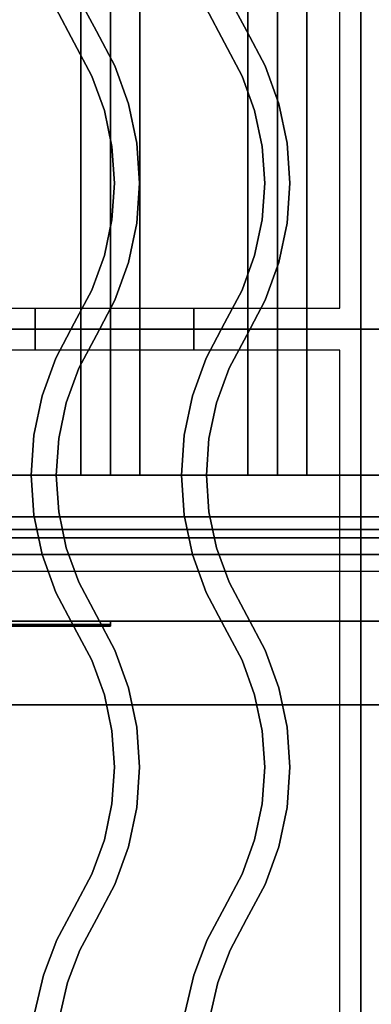
# Model space of a CAD drawing. Extents: x -80 to 80, y -19 to 19.
# Drawn here: x 64 to 68, y -5 to 7 of the extents above; entities that cross this region are included whole.
import ezdxf

# ---------------------------------------------------------------- set-up
doc = ezdxf.new("R2010")
doc.units = 0
for name, color, linetype in [('3D', 254, 'CONTINUOUS'), ('3D-BLACK', 250, 'CONTINUOUS'), ('3D-CASTIRON', 251, 'CONTINUOUS'), ('3D-FLAT', 7, 'CONTINUOUS'), ('3D-LOGO-SS', 4, 'CONTINUOUS'), ('3D-NON', 43, 'CONTINUOUS')]:
    doc.layers.add(name, color=color, linetype=linetype)

msp = doc.modelspace()

# ---------------------------------------------------------------- linework, layer by layer
at = {"layer": '3D'}
for points in [[(65, 13.697, 64.146), (64.646, 13.697, 64.5), (64.646, 1.197, 64.5), (65, 1.197, 64.146)], [(64.646, 13.697, 64.5), (65, 13.697, 64.854), (65, 1.197, 64.854), (64.646, 1.197, 64.5)], [(65.354, 13.697, 64.5), (65, 13.697, 64.854), (65, 1.197, 64.854), (65.354, 1.197, 64.5)], [(65, 13.697, 64.146), (65.354, 13.697, 64.5), (65.354, 1.197, 64.5), (65, 1.197, 64.146)], [(67, 13.697, 64.146), (66.646, 13.697, 64.5), (66.646, 1.197, 64.5), (67, 1.197, 64.146)], [(66.646, 13.697, 64.5), (67, 13.697, 64.854), (67, 1.197, 64.854), (66.646, 1.197, 64.5)], [(67.354, 13.697, 64.5), (67, 13.697, 64.854), (67, 1.197, 64.854), (67.354, 1.197, 64.5)], [(67, 13.697, 64.146), (67.354, 13.697, 64.5), (67.354, 1.197, 64.5), (67, 1.197, 64.146)], [(79.9, -0.553, 58), (44.1, -0.553, 58), (44.1, -1.553, 57), (79.9, -1.553, 57)]]:
    msp.add_3dface(points, dxfattribs=at)
at = {"layer": '3D-BLACK', "invisible_edges": 14}
msp.add_3dface([(44.1, 0.047, 70), (79.9, 0.047, 70), (79.9, 0.047, 76), (44.1, 0.047, 76)], dxfattribs=at)
at = {"layer": '3D-BLACK'}
msp.add_3dface([(59, -0.593, 72.46), (65, -0.593, 72.46), (65, -0.593, 73.54), (59, -0.593, 73.54)], dxfattribs=at)
at = {"layer": '3D-CASTIRON', "extrusion": (-1, 0, 0)}
for centre in [(-2.947, 35.25, -64.1), (-2.947, 35.25, -66)]:
    msp.add_circle(centre, 0.25, dxfattribs=at)
at = {"layer": '3D-CASTIRON'}
for points in [[(68, 16.447, 35), (56, 16.447, 35), (56, 2.947, 35), (68, 2.947, 35)], [(80, 16.447, 35), (68, 16.447, 35), (68, 2.947, 35), (80, 2.947, 35)], [(67.75, 16.197, 35), (56.25, 16.197, 35), (56.25, 3.197, 35), (67.75, 3.197, 35)], [(64.833, 6.517, 36), (64.833, 6.517, 35.5), (64.622, 6.915, 35.5), (64.622, 6.915, 36)], [(66.633, 6.517, 36), (66.633, 6.517, 35.5), (66.422, 6.915, 35.5), (66.422, 6.915, 36)], [(64.567, 6.377, 36), (64.567, 6.377, 35.5), (64.347, 6.793, 35.5), (64.347, 6.793, 36)], [(66.367, 6.377, 36), (66.367, 6.377, 35.5), (66.147, 6.793, 35.5), (66.147, 6.793, 36)], [(65.053, 6.101, 36), (65.053, 6.101, 35.5), (64.833, 6.517, 35.5), (64.833, 6.517, 36)], [(66.853, 6.101, 36), (66.853, 6.101, 35.5), (66.633, 6.517, 35.5), (66.633, 6.517, 36)], [(64.778, 5.979, 36), (64.778, 5.979, 35.5), (64.567, 6.377, 35.5), (64.567, 6.377, 36)], [(66.578, 5.979, 36), (66.578, 5.979, 35.5), (66.367, 6.377, 35.5), (66.367, 6.377, 36)], [(65.217, 5.648, 36), (65.217, 5.648, 35.5), (65.053, 6.101, 35.5), (65.053, 6.101, 36)], [(67.017, 5.648, 36), (67.017, 5.648, 35.5), (66.853, 6.101, 35.5), (66.853, 6.101, 36)], [(64.928, 5.566, 36), (64.928, 5.566, 35.5), (64.778, 5.979, 35.5), (64.778, 5.979, 36)], [(66.728, 5.566, 36), (66.728, 5.566, 35.5), (66.578, 5.979, 35.5), (66.578, 5.979, 36)], [(65.019, 5.136, 36), (65.019, 5.136, 35.5), (64.928, 5.566, 35.5), (64.928, 5.566, 36)], [(65.317, 5.177, 36), (65.317, 5.177, 35.5), (65.217, 5.648, 35.5), (65.217, 5.648, 36)], [(66.819, 5.136, 36), (66.819, 5.136, 35.5), (66.728, 5.566, 35.5), (66.728, 5.566, 36)], [(67.117, 5.177, 36), (67.117, 5.177, 35.5), (67.017, 5.648, 35.5), (67.017, 5.648, 36)], [(65.05, 4.697, 36), (65.05, 4.697, 35.5), (65.019, 5.136, 35.5), (65.019, 5.136, 36)], [(65.35, 4.697, 36), (65.35, 4.697, 35.5), (65.317, 5.177, 35.5), (65.317, 5.177, 36)], [(66.85, 4.697, 36), (66.85, 4.697, 35.5), (66.819, 5.136, 35.5), (66.819, 5.136, 36)], [(67.15, 4.697, 36), (67.15, 4.697, 35.5), (67.117, 5.177, 35.5), (67.117, 5.177, 36)], [(65.019, 4.258, 36), (65.019, 4.258, 35.5), (65.05, 4.697, 35.5), (65.05, 4.697, 36)], [(65.317, 4.217, 36), (65.317, 4.217, 35.5), (65.35, 4.697, 35.5), (65.35, 4.697, 36)], [(66.819, 4.258, 36), (66.819, 4.258, 35.5), (66.85, 4.697, 35.5), (66.85, 4.697, 36)], [(67.117, 4.217, 36), (67.117, 4.217, 35.5), (67.15, 4.697, 35.5), (67.15, 4.697, 36)], [(64.928, 3.828, 36), (64.928, 3.828, 35.5), (65.019, 4.258, 35.5), (65.019, 4.258, 36)], [(66.728, 3.828, 36), (66.728, 3.828, 35.5), (66.819, 4.258, 35.5), (66.819, 4.258, 36)], [(65.217, 3.746, 36), (65.217, 3.746, 35.5), (65.317, 4.217, 35.5), (65.317, 4.217, 36)], [(67.017, 3.746, 36), (67.017, 3.746, 35.5), (67.117, 4.217, 35.5), (67.117, 4.217, 36)], [(64.778, 3.415, 36), (64.778, 3.415, 35.5), (64.928, 3.828, 35.5), (64.928, 3.828, 36)], [(66.578, 3.415, 36), (66.578, 3.415, 35.5), (66.728, 3.828, 35.5), (66.728, 3.828, 36)], [(65.053, 3.293, 36), (65.053, 3.293, 35.5), (65.217, 3.746, 35.5), (65.217, 3.746, 36)], [(66.853, 3.293, 36), (66.853, 3.293, 35.5), (67.017, 3.746, 35.5), (67.017, 3.746, 36)], [(64.567, 3.017, 36), (64.567, 3.017, 35.5), (64.778, 3.415, 35.5), (64.778, 3.415, 36)], [(66.367, 3.017, 36), (66.367, 3.017, 35.5), (66.578, 3.415, 35.5), (66.578, 3.415, 36)], [(64.833, 2.877, 36), (64.833, 2.877, 35.5), (65.053, 3.293, 35.5), (65.053, 3.293, 36)], [(66.633, 2.877, 36), (66.633, 2.877, 35.5), (66.853, 3.293, 35.5), (66.853, 3.293, 36)], [(64.347, 2.601, 36), (64.347, 2.601, 35.5), (64.567, 3.017, 35.5), (64.567, 3.017, 36)], [(66.147, 2.601, 36), (66.147, 2.601, 35.5), (66.367, 3.017, 35.5), (66.367, 3.017, 36)], [(68, 2.947, 35), (56, 2.947, 35), (56, -10.553, 35), (68, -10.553, 35)], [(64.622, 2.479, 36), (64.622, 2.479, 35.5), (64.833, 2.877, 35.5), (64.833, 2.877, 36)], [(66.422, 2.479, 36), (66.422, 2.479, 35.5), (66.633, 2.877, 35.5), (66.633, 2.877, 36)], [(80, 2.947, 35), (68, 2.947, 35), (68, -10.553, 35), (80, -10.553, 35)], [(67.75, 2.697, 35), (56.25, 2.697, 35), (56.25, -10.303, 35), (67.75, -10.303, 35)], [(64.183, 2.148, 36), (64.183, 2.148, 35.5), (64.347, 2.601, 35.5), (64.347, 2.601, 36)], [(65.983, 2.148, 36), (65.983, 2.148, 35.5), (66.147, 2.601, 35.5), (66.147, 2.601, 36)], [(64.472, 2.066, 36), (64.472, 2.066, 35.5), (64.622, 2.479, 35.5), (64.622, 2.479, 36)], [(66.272, 2.066, 36), (66.272, 2.066, 35.5), (66.422, 2.479, 35.5), (66.422, 2.479, 36)], [(64.083, 1.677, 36), (64.083, 1.677, 35.5), (64.183, 2.148, 35.5), (64.183, 2.148, 36)], [(65.883, 1.677, 36), (65.883, 1.677, 35.5), (65.983, 2.148, 35.5), (65.983, 2.148, 36)], [(64.381, 1.636, 36), (64.381, 1.636, 35.5), (64.472, 2.066, 35.5), (64.472, 2.066, 36)], [(66.181, 1.636, 36), (66.181, 1.636, 35.5), (66.272, 2.066, 35.5), (66.272, 2.066, 36)], [(64.05, 1.197, 36), (64.05, 1.197, 35.5), (64.083, 1.677, 35.5), (64.083, 1.677, 36)], [(65.85, 1.197, 36), (65.85, 1.197, 35.5), (65.883, 1.677, 35.5), (65.883, 1.677, 36)], [(64.35, 1.197, 36), (64.35, 1.197, 35.5), (64.381, 1.636, 35.5), (64.381, 1.636, 36)], [(66.15, 1.197, 36), (66.15, 1.197, 35.5), (66.181, 1.636, 35.5), (66.181, 1.636, 36)], [(64.083, 0.717, 36), (64.083, 0.717, 35.5), (64.05, 1.197, 35.5), (64.05, 1.197, 36)], [(64.381, 0.758, 36), (64.381, 0.758, 35.5), (64.35, 1.197, 35.5), (64.35, 1.197, 36)], [(65.883, 0.717, 36), (65.883, 0.717, 35.5), (65.85, 1.197, 35.5), (65.85, 1.197, 36)], [(66.181, 0.758, 36), (66.181, 0.758, 35.5), (66.15, 1.197, 35.5), (66.15, 1.197, 36)], [(64.183, 0.246, 36), (64.183, 0.246, 35.5), (64.083, 0.717, 35.5), (64.083, 0.717, 36)], [(64.472, 0.328, 36), (64.472, 0.328, 35.5), (64.381, 0.758, 35.5), (64.381, 0.758, 36)], [(65.983, 0.246, 36), (65.983, 0.246, 35.5), (65.883, 0.717, 35.5), (65.883, 0.717, 36)], [(66.272, 0.328, 36), (66.272, 0.328, 35.5), (66.181, 0.758, 35.5), (66.181, 0.758, 36)], [(64.347, -0.207, 36), (64.347, -0.207, 35.5), (64.183, 0.246, 35.5), (64.183, 0.246, 36)], [(64.622, -0.085, 36), (64.622, -0.085, 35.5), (64.472, 0.328, 35.5), (64.472, 0.328, 36)], [(66.147, -0.207, 36), (66.147, -0.207, 35.5), (65.983, 0.246, 35.5), (65.983, 0.246, 36)], [(66.422, -0.085, 36), (66.422, -0.085, 35.5), (66.272, 0.328, 35.5), (66.272, 0.328, 36)], [(64.833, -0.483, 36), (64.833, -0.483, 35.5), (64.622, -0.085, 35.5), (64.622, -0.085, 36)], [(66.633, -0.483, 36), (66.633, -0.483, 35.5), (66.422, -0.085, 35.5), (66.422, -0.085, 36)], [(64.567, -0.623, 36), (64.567, -0.623, 35.5), (64.347, -0.207, 35.5), (64.347, -0.207, 36)], [(66.367, -0.623, 36), (66.367, -0.623, 35.5), (66.147, -0.207, 35.5), (66.147, -0.207, 36)], [(65.053, -0.899, 36), (65.053, -0.899, 35.5), (64.833, -0.483, 35.5), (64.833, -0.483, 36)], [(66.853, -0.899, 36), (66.853, -0.899, 35.5), (66.633, -0.483, 35.5), (66.633, -0.483, 36)], [(64.778, -1.021, 36), (64.778, -1.021, 35.5), (64.567, -0.623, 35.5), (64.567, -0.623, 36)], [(66.578, -1.021, 36), (66.578, -1.021, 35.5), (66.367, -0.623, 35.5), (66.367, -0.623, 36)], [(65.217, -1.352, 36), (65.217, -1.352, 35.5), (65.053, -0.899, 35.5), (65.053, -0.899, 36)], [(67.017, -1.352, 36), (67.017, -1.352, 35.5), (66.853, -0.899, 35.5), (66.853, -0.899, 36)], [(64.928, -1.434, 36), (64.928, -1.434, 35.5), (64.778, -1.021, 35.5), (64.778, -1.021, 36)], [(66.728, -1.434, 36), (66.728, -1.434, 35.5), (66.578, -1.021, 35.5), (66.578, -1.021, 36)], [(65.317, -1.823, 36), (65.317, -1.823, 35.5), (65.217, -1.352, 35.5), (65.217, -1.352, 36)], [(67.117, -1.823, 36), (67.117, -1.823, 35.5), (67.017, -1.352, 35.5), (67.017, -1.352, 36)], [(65.019, -1.864, 36), (65.019, -1.864, 35.5), (64.928, -1.434, 35.5), (64.928, -1.434, 36)], [(66.819, -1.864, 36), (66.819, -1.864, 35.5), (66.728, -1.434, 35.5), (66.728, -1.434, 36)], [(65.05, -2.303, 36), (65.05, -2.303, 35.5), (65.019, -1.864, 35.5), (65.019, -1.864, 36)], [(65.35, -2.303, 36), (65.35, -2.303, 35.5), (65.317, -1.823, 35.5), (65.317, -1.823, 36)], [(66.85, -2.303, 36), (66.85, -2.303, 35.5), (66.819, -1.864, 35.5), (66.819, -1.864, 36)], [(67.15, -2.303, 36), (67.15, -2.303, 35.5), (67.117, -1.823, 35.5), (67.117, -1.823, 36)], [(65.019, -2.742, 36), (65.019, -2.742, 35.5), (65.05, -2.303, 35.5), (65.05, -2.303, 36)], [(65.317, -2.783, 36), (65.317, -2.783, 35.5), (65.35, -2.303, 35.5), (65.35, -2.303, 36)], [(66.819, -2.742, 36), (66.819, -2.742, 35.5), (66.85, -2.303, 35.5), (66.85, -2.303, 36)], [(67.117, -2.783, 36), (67.117, -2.783, 35.5), (67.15, -2.303, 35.5), (67.15, -2.303, 36)], [(64.928, -3.172, 36), (64.928, -3.172, 35.5), (65.019, -2.742, 35.5), (65.019, -2.742, 36)], [(65.217, -3.254, 36), (65.217, -3.254, 35.5), (65.317, -2.783, 35.5), (65.317, -2.783, 36)], [(66.728, -3.172, 36), (66.728, -3.172, 35.5), (66.819, -2.742, 35.5), (66.819, -2.742, 36)], [(67.017, -3.254, 36), (67.017, -3.254, 35.5), (67.117, -2.783, 35.5), (67.117, -2.783, 36)], [(64.778, -3.585, 36), (64.778, -3.585, 35.5), (64.928, -3.172, 35.5), (64.928, -3.172, 36)], [(66.578, -3.585, 36), (66.578, -3.585, 35.5), (66.728, -3.172, 35.5), (66.728, -3.172, 36)], [(65.053, -3.707, 36), (65.053, -3.707, 35.5), (65.217, -3.254, 35.5), (65.217, -3.254, 36)], [(66.853, -3.707, 36), (66.853, -3.707, 35.5), (67.017, -3.254, 35.5), (67.017, -3.254, 36)], [(64.568, -3.983, 36), (64.568, -3.983, 35.5), (64.778, -3.585, 35.5), (64.778, -3.585, 36)], [(66.368, -3.983, 36), (66.368, -3.983, 35.5), (66.578, -3.585, 35.5), (66.578, -3.585, 36)], [(64.832, -4.124, 36), (64.832, -4.124, 35.5), (65.053, -3.707, 35.5), (65.053, -3.707, 36)], [(66.632, -4.124, 36), (66.632, -4.124, 35.5), (66.853, -3.707, 35.5), (66.853, -3.707, 36)], [(64.36, -4.371, 36), (64.36, -4.371, 35.5), (64.568, -3.983, 35.5), (64.568, -3.983, 36)], [(66.16, -4.371, 36), (66.16, -4.371, 35.5), (66.368, -3.983, 35.5), (66.368, -3.983, 36)], [(64.633, -4.496, 36), (64.633, -4.496, 35.5), (64.832, -4.124, 35.5), (64.832, -4.124, 36)], [(66.433, -4.496, 36), (66.433, -4.496, 35.5), (66.632, -4.124, 35.5), (66.632, -4.124, 36)], [(64.2, -4.793, 36), (64.2, -4.793, 35.5), (64.36, -4.371, 35.5), (64.36, -4.371, 36)], [(66, -4.793, 36), (66, -4.793, 35.5), (66.16, -4.371, 35.5), (66.16, -4.371, 36)], [(64.488, -4.881, 36), (64.488, -4.881, 35.5), (64.633, -4.496, 35.5), (64.633, -4.496, 36)], [(66.288, -4.881, 36), (66.288, -4.881, 35.5), (66.433, -4.496, 35.5), (66.433, -4.496, 36)], [(64.097, -5.233, 36), (64.097, -5.233, 35.5), (64.2, -4.793, 35.5), (64.2, -4.793, 36)], [(65.897, -5.233, 36), (65.897, -5.233, 35.5), (66, -4.793, 35.5), (66, -4.793, 36)], [(64.394, -5.282, 36), (64.394, -5.282, 35.5), (64.488, -4.881, 35.5), (64.488, -4.881, 36)], [(66.194, -5.282, 36), (66.194, -5.282, 35.5), (66.288, -4.881, 35.5), (66.288, -4.881, 36)]]:
    msp.add_3dface(points, dxfattribs=at)
at = {"layer": '3D-CASTIRON', "invisible_edges": 15}
for points in [[(64.567, 6.377, 35.5), (64.833, 6.517, 35.5), (64.622, 6.915, 35.5), (64.347, 6.793, 35.5)], [(64.567, 6.377, 36), (64.833, 6.517, 36), (64.622, 6.915, 36), (64.347, 6.793, 36)], [(66.367, 6.377, 35.5), (66.633, 6.517, 35.5), (66.422, 6.915, 35.5), (66.147, 6.793, 35.5)], [(66.367, 6.377, 36), (66.633, 6.517, 36), (66.422, 6.915, 36), (66.147, 6.793, 36)], [(64.778, 5.979, 35.5), (65.053, 6.101, 35.5), (64.833, 6.517, 35.5), (64.567, 6.377, 35.5)], [(64.778, 5.979, 36), (65.053, 6.101, 36), (64.833, 6.517, 36), (64.567, 6.377, 36)], [(66.578, 5.979, 35.5), (66.853, 6.101, 35.5), (66.633, 6.517, 35.5), (66.367, 6.377, 35.5)], [(66.578, 5.979, 36), (66.853, 6.101, 36), (66.633, 6.517, 36), (66.367, 6.377, 36)], [(64.928, 5.566, 35.5), (65.217, 5.648, 35.5), (65.053, 6.101, 35.5), (64.778, 5.979, 35.5)], [(64.928, 5.566, 36), (65.217, 5.648, 36), (65.053, 6.101, 36), (64.778, 5.979, 36)], [(66.728, 5.566, 35.5), (67.017, 5.648, 35.5), (66.853, 6.101, 35.5), (66.578, 5.979, 35.5)], [(66.728, 5.566, 36), (67.017, 5.648, 36), (66.853, 6.101, 36), (66.578, 5.979, 36)], [(65.019, 5.136, 35.5), (65.317, 5.177, 35.5), (65.217, 5.648, 35.5), (64.928, 5.566, 35.5)], [(65.019, 5.136, 36), (65.317, 5.177, 36), (65.217, 5.648, 36), (64.928, 5.566, 36)], [(66.819, 5.136, 35.5), (67.117, 5.177, 35.5), (67.017, 5.648, 35.5), (66.728, 5.566, 35.5)], [(66.819, 5.136, 36), (67.117, 5.177, 36), (67.017, 5.648, 36), (66.728, 5.566, 36)], [(65.05, 4.697, 35.5), (65.35, 4.697, 35.5), (65.317, 5.177, 35.5), (65.019, 5.136, 35.5)], [(65.05, 4.697, 36), (65.35, 4.697, 36), (65.317, 5.177, 36), (65.019, 5.136, 36)], [(66.85, 4.697, 35.5), (67.15, 4.697, 35.5), (67.117, 5.177, 35.5), (66.819, 5.136, 35.5)], [(66.85, 4.697, 36), (67.15, 4.697, 36), (67.117, 5.177, 36), (66.819, 5.136, 36)], [(65.019, 4.258, 35.5), (65.317, 4.217, 35.5), (65.35, 4.697, 35.5), (65.05, 4.697, 35.5)], [(65.019, 4.258, 36), (65.317, 4.217, 36), (65.35, 4.697, 36), (65.05, 4.697, 36)], [(66.819, 4.258, 35.5), (67.117, 4.217, 35.5), (67.15, 4.697, 35.5), (66.85, 4.697, 35.5)], [(66.819, 4.258, 36), (67.117, 4.217, 36), (67.15, 4.697, 36), (66.85, 4.697, 36)], [(64.928, 3.828, 35.5), (65.217, 3.746, 35.5), (65.317, 4.217, 35.5), (65.019, 4.258, 35.5)], [(64.928, 3.828, 36), (65.217, 3.746, 36), (65.317, 4.217, 36), (65.019, 4.258, 36)], [(66.728, 3.828, 35.5), (67.017, 3.746, 35.5), (67.117, 4.217, 35.5), (66.819, 4.258, 35.5)], [(66.728, 3.828, 36), (67.017, 3.746, 36), (67.117, 4.217, 36), (66.819, 4.258, 36)], [(64.778, 3.415, 35.5), (65.053, 3.293, 35.5), (65.217, 3.746, 35.5), (64.928, 3.828, 35.5)], [(64.778, 3.415, 36), (65.053, 3.293, 36), (65.217, 3.746, 36), (64.928, 3.828, 36)], [(66.578, 3.415, 35.5), (66.853, 3.293, 35.5), (67.017, 3.746, 35.5), (66.728, 3.828, 35.5)], [(66.578, 3.415, 36), (66.853, 3.293, 36), (67.017, 3.746, 36), (66.728, 3.828, 36)], [(64.567, 3.017, 35.5), (64.833, 2.877, 35.5), (65.053, 3.293, 35.5), (64.778, 3.415, 35.5)], [(64.567, 3.017, 36), (64.833, 2.877, 36), (65.053, 3.293, 36), (64.778, 3.415, 36)], [(66.367, 3.017, 35.5), (66.633, 2.877, 35.5), (66.853, 3.293, 35.5), (66.578, 3.415, 35.5)], [(66.367, 3.017, 36), (66.633, 2.877, 36), (66.853, 3.293, 36), (66.578, 3.415, 36)], [(64.347, 2.601, 35.5), (64.622, 2.479, 35.5), (64.833, 2.877, 35.5), (64.567, 3.017, 35.5)], [(64.347, 2.601, 36), (64.622, 2.479, 36), (64.833, 2.877, 36), (64.567, 3.017, 36)], [(66.147, 2.601, 35.5), (66.422, 2.479, 35.5), (66.633, 2.877, 35.5), (66.367, 3.017, 35.5)], [(66.147, 2.601, 36), (66.422, 2.479, 36), (66.633, 2.877, 36), (66.367, 3.017, 36)], [(64.183, 2.148, 35.5), (64.472, 2.066, 35.5), (64.622, 2.479, 35.5), (64.347, 2.601, 35.5)], [(64.183, 2.148, 36), (64.472, 2.066, 36), (64.622, 2.479, 36), (64.347, 2.601, 36)], [(65.983, 2.148, 35.5), (66.272, 2.066, 35.5), (66.422, 2.479, 35.5), (66.147, 2.601, 35.5)], [(65.983, 2.148, 36), (66.272, 2.066, 36), (66.422, 2.479, 36), (66.147, 2.601, 36)], [(64.083, 1.677, 35.5), (64.381, 1.636, 35.5), (64.472, 2.066, 35.5), (64.183, 2.148, 35.5)], [(64.083, 1.677, 36), (64.381, 1.636, 36), (64.472, 2.066, 36), (64.183, 2.148, 36)], [(65.883, 1.677, 35.5), (66.181, 1.636, 35.5), (66.272, 2.066, 35.5), (65.983, 2.148, 35.5)], [(65.883, 1.677, 36), (66.181, 1.636, 36), (66.272, 2.066, 36), (65.983, 2.148, 36)], [(64.05, 1.197, 35.5), (64.35, 1.197, 35.5), (64.381, 1.636, 35.5), (64.083, 1.677, 35.5)], [(64.05, 1.197, 36), (64.35, 1.197, 36), (64.381, 1.636, 36), (64.083, 1.677, 36)], [(65.85, 1.197, 35.5), (66.15, 1.197, 35.5), (66.181, 1.636, 35.5), (65.883, 1.677, 35.5)], [(65.85, 1.197, 36), (66.15, 1.197, 36), (66.181, 1.636, 36), (65.883, 1.677, 36)], [(64.083, 0.717, 35.5), (64.381, 0.758, 35.5), (64.35, 1.197, 35.5), (64.05, 1.197, 35.5)], [(64.083, 0.717, 36), (64.381, 0.758, 36), (64.35, 1.197, 36), (64.05, 1.197, 36)], [(65.883, 0.717, 35.5), (66.181, 0.758, 35.5), (66.15, 1.197, 35.5), (65.85, 1.197, 35.5)], [(65.883, 0.717, 36), (66.181, 0.758, 36), (66.15, 1.197, 36), (65.85, 1.197, 36)], [(64.183, 0.246, 35.5), (64.472, 0.328, 35.5), (64.381, 0.758, 35.5), (64.083, 0.717, 35.5)], [(64.183, 0.246, 36), (64.472, 0.328, 36), (64.381, 0.758, 36), (64.083, 0.717, 36)], [(65.983, 0.246, 35.5), (66.272, 0.328, 35.5), (66.181, 0.758, 35.5), (65.883, 0.717, 35.5)], [(65.983, 0.246, 36), (66.272, 0.328, 36), (66.181, 0.758, 36), (65.883, 0.717, 36)], [(64.347, -0.207, 35.5), (64.622, -0.085, 35.5), (64.472, 0.328, 35.5), (64.183, 0.246, 35.5)], [(64.347, -0.207, 36), (64.622, -0.085, 36), (64.472, 0.328, 36), (64.183, 0.246, 36)], [(66.147, -0.207, 35.5), (66.422, -0.085, 35.5), (66.272, 0.328, 35.5), (65.983, 0.246, 35.5)], [(66.147, -0.207, 36), (66.422, -0.085, 36), (66.272, 0.328, 36), (65.983, 0.246, 36)], [(64.567, -0.623, 35.5), (64.833, -0.483, 35.5), (64.622, -0.085, 35.5), (64.347, -0.207, 35.5)], [(64.567, -0.623, 36), (64.833, -0.483, 36), (64.622, -0.085, 36), (64.347, -0.207, 36)], [(66.367, -0.623, 35.5), (66.633, -0.483, 35.5), (66.422, -0.085, 35.5), (66.147, -0.207, 35.5)], [(66.367, -0.623, 36), (66.633, -0.483, 36), (66.422, -0.085, 36), (66.147, -0.207, 36)], [(64.778, -1.021, 35.5), (65.053, -0.899, 35.5), (64.833, -0.483, 35.5), (64.567, -0.623, 35.5)], [(64.778, -1.021, 36), (65.053, -0.899, 36), (64.833, -0.483, 36), (64.567, -0.623, 36)], [(66.578, -1.021, 35.5), (66.853, -0.899, 35.5), (66.633, -0.483, 35.5), (66.367, -0.623, 35.5)], [(66.578, -1.021, 36), (66.853, -0.899, 36), (66.633, -0.483, 36), (66.367, -0.623, 36)], [(64.928, -1.434, 35.5), (65.217, -1.352, 35.5), (65.053, -0.899, 35.5), (64.778, -1.021, 35.5)], [(64.928, -1.434, 36), (65.217, -1.352, 36), (65.053, -0.899, 36), (64.778, -1.021, 36)], [(66.728, -1.434, 35.5), (67.017, -1.352, 35.5), (66.853, -0.899, 35.5), (66.578, -1.021, 35.5)], [(66.728, -1.434, 36), (67.017, -1.352, 36), (66.853, -0.899, 36), (66.578, -1.021, 36)], [(65.019, -1.864, 35.5), (65.317, -1.823, 35.5), (65.217, -1.352, 35.5), (64.928, -1.434, 35.5)], [(65.019, -1.864, 36), (65.317, -1.823, 36), (65.217, -1.352, 36), (64.928, -1.434, 36)], [(66.819, -1.864, 35.5), (67.117, -1.823, 35.5), (67.017, -1.352, 35.5), (66.728, -1.434, 35.5)], [(66.819, -1.864, 36), (67.117, -1.823, 36), (67.017, -1.352, 36), (66.728, -1.434, 36)], [(65.05, -2.303, 35.5), (65.35, -2.303, 35.5), (65.317, -1.823, 35.5), (65.019, -1.864, 35.5)], [(65.05, -2.303, 36), (65.35, -2.303, 36), (65.317, -1.823, 36), (65.019, -1.864, 36)], [(66.85, -2.303, 35.5), (67.15, -2.303, 35.5), (67.117, -1.823, 35.5), (66.819, -1.864, 35.5)], [(66.85, -2.303, 36), (67.15, -2.303, 36), (67.117, -1.823, 36), (66.819, -1.864, 36)], [(65.019, -2.742, 35.5), (65.317, -2.783, 35.5), (65.35, -2.303, 35.5), (65.05, -2.303, 35.5)], [(65.019, -2.742, 36), (65.317, -2.783, 36), (65.35, -2.303, 36), (65.05, -2.303, 36)], [(66.819, -2.742, 35.5), (67.117, -2.783, 35.5), (67.15, -2.303, 35.5), (66.85, -2.303, 35.5)], [(66.819, -2.742, 36), (67.117, -2.783, 36), (67.15, -2.303, 36), (66.85, -2.303, 36)], [(64.928, -3.172, 35.5), (65.217, -3.254, 35.5), (65.317, -2.783, 35.5), (65.019, -2.742, 35.5)], [(64.928, -3.172, 36), (65.217, -3.254, 36), (65.317, -2.783, 36), (65.019, -2.742, 36)], [(66.728, -3.172, 35.5), (67.017, -3.254, 35.5), (67.117, -2.783, 35.5), (66.819, -2.742, 35.5)], [(66.728, -3.172, 36), (67.017, -3.254, 36), (67.117, -2.783, 36), (66.819, -2.742, 36)], [(64.778, -3.585, 35.5), (65.053, -3.707, 35.5), (65.217, -3.254, 35.5), (64.928, -3.172, 35.5)], [(64.778, -3.585, 36), (65.053, -3.707, 36), (65.217, -3.254, 36), (64.928, -3.172, 36)], [(66.578, -3.585, 35.5), (66.853, -3.707, 35.5), (67.017, -3.254, 35.5), (66.728, -3.172, 35.5)], [(66.578, -3.585, 36), (66.853, -3.707, 36), (67.017, -3.254, 36), (66.728, -3.172, 36)], [(64.568, -3.983, 35.5), (64.832, -4.124, 35.5), (65.053, -3.707, 35.5), (64.778, -3.585, 35.5)], [(64.568, -3.983, 36), (64.832, -4.124, 36), (65.053, -3.707, 36), (64.778, -3.585, 36)], [(66.368, -3.983, 35.5), (66.632, -4.124, 35.5), (66.853, -3.707, 35.5), (66.578, -3.585, 35.5)], [(66.368, -3.983, 36), (66.632, -4.124, 36), (66.853, -3.707, 36), (66.578, -3.585, 36)], [(64.36, -4.371, 35.5), (64.633, -4.496, 35.5), (64.832, -4.124, 35.5), (64.568, -3.983, 35.5)], [(64.36, -4.371, 36), (64.633, -4.496, 36), (64.832, -4.124, 36), (64.568, -3.983, 36)], [(66.16, -4.371, 35.5), (66.433, -4.496, 35.5), (66.632, -4.124, 35.5), (66.368, -3.983, 35.5)], [(66.16, -4.371, 36), (66.433, -4.496, 36), (66.632, -4.124, 36), (66.368, -3.983, 36)], [(64.2, -4.793, 35.5), (64.488, -4.881, 35.5), (64.633, -4.496, 35.5), (64.36, -4.371, 35.5)], [(64.2, -4.793, 36), (64.488, -4.881, 36), (64.633, -4.496, 36), (64.36, -4.371, 36)], [(66, -4.793, 35.5), (66.288, -4.881, 35.5), (66.433, -4.496, 35.5), (66.16, -4.371, 35.5)], [(66, -4.793, 36), (66.288, -4.881, 36), (66.433, -4.496, 36), (66.16, -4.371, 36)], [(64.097, -5.233, 35.5), (64.394, -5.282, 35.5), (64.488, -4.881, 35.5), (64.2, -4.793, 35.5)], [(64.097, -5.233, 36), (64.394, -5.282, 36), (64.488, -4.881, 36), (64.2, -4.793, 36)], [(65.897, -5.233, 35.5), (66.194, -5.282, 35.5), (66.288, -4.881, 35.5), (66, -4.793, 35.5)], [(65.897, -5.233, 36), (66.194, -5.282, 36), (66.288, -4.881, 36), (66, -4.793, 36)]]:
    msp.add_3dface(points, dxfattribs=at)
at = {"layer": '3D-FLAT'}
for points in [[(79.9, 18.347, 76), (79.9, 0.447, 76), (44.1, 0.447, 76), (44.1, 18.347, 76)], [(44.1, 18.347, 58.1), (44.1, 0.447, 58.1), (79.9, 0.447, 58.1), (79.9, 18.347, 58.1)], [(76, 16.447, 70), (76, 0.447, 70), (46, 0.447, 70), (46, 16.447, 70)], [(46, 16.447, 60), (46, 0.447, 60), (76, 0.447, 60), (76, 16.447, 60)], [(44.1, -12.803, 26.8), (79.9, -12.803, 26.8), (79.9, 16.347, 26.8), (44.1, 16.347, 26.8)], [(44.1, -12.803, 6), (79.9, -12.803, 6), (79.9, 16.347, 6), (44.1, 16.347, 6)], [(78.9, 15.347, 57), (78.9, 0.547, 57), (45.1, 0.547, 57), (45.1, 15.347, 57)], [(78.9, 15.347, 58), (78.9, 0.547, 58), (45.1, 0.547, 58), (45.1, 15.347, 58)], [(74, 12.447, 25), (74, -12.553, 25), (47, -12.553, 25), (47, 12.447, 25)], [(47, 12.447, 11), (47, -12.553, 11), (74, -12.553, 11), (74, 12.447, 11)], [(47.5, 1.197, 65), (47, 0.697, 65), (75, 0.697, 65), (74.5, 1.197, 65)], [(47.5, 1.197, 64), (47, 0.697, 64), (75, 0.697, 64), (74.5, 1.197, 64)], [(79.9, 0.247, 76), (79.9, -0.553, 76), (44.1, -0.553, 76), (44.1, 0.247, 76)], [(44.1, 0.247, 70), (44.1, -0.553, 70), (79.9, -0.553, 70), (79.9, 0.247, 70)], [(75.9, 0.247, 60), (46.1, 0.247, 60), (46.1, -0.553, 60), (75.9, -0.553, 60)], [(75.9, 0.247, 58), (46.1, 0.247, 58), (46.1, -0.553, 58), (75.9, -0.553, 58)]]:
    msp.add_3dface(points, dxfattribs=at)
at = {"layer": '3D-FLAT', "invisible_edges": 5}
msp.add_3dface([(44.1, -0.553, 58), (45, 0.447, 58), (79, 0.447, 58), (79.9, -0.553, 58)], dxfattribs=at)
at = {"layer": '3D-LOGO-SS'}
for points in [[(59, -0.553, 72.46), (59, -0.613, 72.46), (65, -0.613, 72.46), (65, -0.553, 72.46)], [(65, -0.553, 73.54), (65, -0.613, 73.54), (59, -0.613, 73.54), (59, -0.553, 73.54)], [(65, -0.553, 72.46), (65, -0.613, 72.46), (65, -0.613, 73.54), (65, -0.553, 73.54)], [(63.997, -0.613, 73.436), (63.997, -0.613, 73.436), (64.553, -0.613, 73.436)], [(63.997, -0.613, 72.536), (63.997, -0.613, 72.536), (64.236, -0.613, 72.536)], [(64.494, -0.613, 72.536), (64.494, -0.613, 72.536), (64.733, -0.613, 72.536)], [(64.733, -0.613, 72.536), (64.733, -0.613, 72.536), (64.733, -0.613, 73.256)]]:
    msp.add_3dface(points, dxfattribs=at)
for points, invisible_edges in [([(59, -0.613, 73.54), (59.487, -0.613, 73.436), (64.733, -0.613, 73.436), (65, -0.613, 73.54)], 7), ([(59, -0.613, 72.46), (59.744, -0.613, 72.536), (64.733, -0.613, 72.536), (65, -0.613, 72.46)], 7), ([(63.831, -0.613, 73.436), (63.997, -0.613, 73.436), (63.997, -0.613, 72.536), (63.831, -0.613, 72.536)], 5), ([(64.236, -0.613, 73.188), (64.464, -0.613, 73.188), (64.485, -0.613, 73.18), (64.494, -0.613, 73.158)], 8), ([(64.236, -0.613, 72.536), (64.236, -0.613, 73.188), (64.494, -0.613, 73.158), (64.494, -0.613, 72.536)], 10), ([(64.553, -0.613, 73.436), (64.622, -0.613, 73.422), (64.68, -0.613, 73.383), (64.733, -0.613, 73.436)], 12), ([(64.68, -0.613, 73.383), (64.719, -0.613, 73.325), (64.733, -0.613, 73.256), (64.733, -0.613, 73.436)], 12), ([(65, -0.613, 72.46), (64.733, -0.613, 72.536), (64.733, -0.613, 73.436), (65, -0.613, 73.54)], 7)]:
    msp.add_3dface(points, dxfattribs=dict(at, invisible_edges=invisible_edges))
at = {"layer": '3D-NON'}
for points in [[(47.5, 1.197, 64), (74.5, 1.197, 64), (74.5, 1.197, 65), (47.5, 1.197, 65)], [(65, 1.197, 64.146), (65.354, 1.197, 64.5), (65, 1.197, 64.854), (64.646, 1.197, 64.5)], [(67, 1.197, 64.146), (67.354, 1.197, 64.5), (67, 1.197, 64.854), (66.646, 1.197, 64.5)], [(47, 0.697, 64), (75, 0.697, 64), (75, 0.697, 65), (47, 0.697, 65)], [(78.9, 0.547, 58), (45.1, 0.547, 58), (45.1, 0.547, 57), (78.9, 0.547, 57)], [(45, 0.447, 57), (45, 0.447, 58), (79, 0.447, 58), (79, 0.447, 57)], [(75.9, 0.247, 58), (46.1, 0.247, 58), (46.1, 0.247, 60), (75.9, 0.247, 60)], [(75.9, -0.553, 58), (46.1, -0.553, 58), (46.1, -0.553, 60), (75.9, -0.553, 60)], [(79.9, -1.553, 57), (44.1, -1.553, 57), (44.1, -1.553, 56), (79.9, -1.553, 56)]]:
    msp.add_3dface(points, dxfattribs=at)
for points, invisible_edges in [([(44.1, 0.447, 76), (79.9, 0.447, 76), (76, 0.447, 70), (46, 0.447, 70)], 10), ([(44.1, 0.447, 58.1), (79.9, 0.447, 58.1), (76, 0.447, 60), (46, 0.447, 60)], 10), ([(63, -0.553, 73), (63.75, -0.553, 73.85), (64.25, -0.553, 73.85), (65, -0.553, 73)], 13), ([(65, -0.553, 76), (64.25, -0.553, 75.6), (63.75, -0.553, 75.6), (63, -0.553, 76)], 13), ([(65, -0.553, 73), (64.25, -0.553, 72.15), (63.75, -0.553, 72.15), (63, -0.553, 73)], 13), ([(63, -0.553, 70), (63.75, -0.553, 70.4), (64.25, -0.553, 70.4), (65, -0.553, 70)], 13), ([(65, -0.553, 73), (64.25, -0.553, 73.85), (64.25, -0.553, 75.6), (65, -0.553, 76)], 13), ([(65, -0.553, 70), (64.25, -0.553, 70.4), (64.25, -0.553, 72.15), (65, -0.553, 73)], 13), ([(65, -0.553, 73), (65.75, -0.553, 73.85), (66.25, -0.553, 73.85), (67, -0.553, 73)], 13), ([(65, -0.553, 76), (65.75, -0.553, 75.6), (65.75, -0.553, 73.85), (65, -0.553, 73)], 13), ([(67, -0.553, 76), (66.25, -0.553, 75.6), (65.75, -0.553, 75.6), (65, -0.553, 76)], 13), ([(65, -0.553, 73), (65.75, -0.553, 72.15), (65.75, -0.553, 70.4), (65, -0.553, 70)], 13), ([(67, -0.553, 73), (66.25, -0.553, 72.15), (65.75, -0.553, 72.15), (65, -0.553, 73)], 13), ([(65, -0.553, 70), (65.75, -0.553, 70.4), (66.25, -0.553, 70.4), (67, -0.553, 70)], 13), ([(67, -0.553, 73), (66.25, -0.553, 73.85), (66.25, -0.553, 75.6), (67, -0.553, 76)], 13), ([(67, -0.553, 70), (66.25, -0.553, 70.4), (66.25, -0.553, 72.15), (67, -0.553, 73)], 13), ([(67, -0.553, 73), (67.75, -0.553, 73.85), (68.25, -0.553, 73.85), (69, -0.553, 73)], 13), ([(67, -0.553, 76), (67.75, -0.553, 75.6), (67.75, -0.553, 73.85), (67, -0.553, 73)], 13), ([(69, -0.553, 76), (68.25, -0.553, 75.6), (67.75, -0.553, 75.6), (67, -0.553, 76)], 13), ([(67, -0.553, 73), (67.75, -0.553, 72.15), (67.75, -0.553, 70.4), (67, -0.553, 70)], 13), ([(69, -0.553, 73), (68.25, -0.553, 72.15), (67.75, -0.553, 72.15), (67, -0.553, 73)], 13), ([(67, -0.553, 70), (67.75, -0.553, 70.4), (68.25, -0.553, 70.4), (69, -0.553, 70)], 13)]:
    msp.add_3dface(points, dxfattribs=dict(at, invisible_edges=invisible_edges))

doc.saveas('drawing.dxf')
